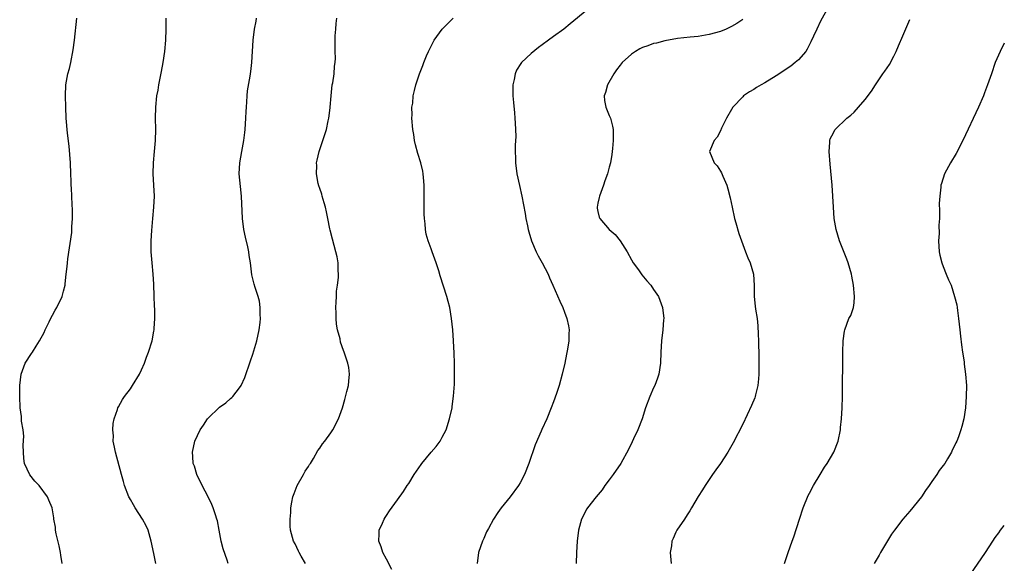
# Model space of a CAD drawing. Units: inches. Extents: x 2508000 to 2511000, y 1500000 to 1503000.
# Drawn here: x 2510823 to 2511000, y 1500973 to 1501071 of the extents above; entities that cross this region are included whole.
import ezdxf

# ---------------------------------------------------------------- set-up
doc = ezdxf.new("R2010")
doc.units = ezdxf.units.IN
doc.header["$MEASUREMENT"] = 0
doc.layers.add('LD25081500_10ft', color=53, linetype='Continuous')

msp = doc.modelspace()

# ---------------------------------------------------------------- linework, layer by layer
at = {"layer": 'LD25081500_10ft'}
for points, elevation in [([(2510925, 1501072.43), (2510922.03, 1501069.97), (2510920.84, 1501069), (2510919, 1501067.67), (2510918.11, 1501067), (2510917, 1501066.2), (2510916.29, 1501065.71), (2510915, 1501064.64), (2510913.28, 1501063), (2510913.16, 1501062.84), (2510912.37, 1501061.63), (2510912.1, 1501061), (2510911.93, 1501059.93), (2510911.73, 1501059), (2510911.73, 1501057), (2510911.81, 1501055.81), (2510912.03, 1501053.97), (2510912.09, 1501053), (2510912.1, 1501052.1), (2510912.2, 1501051), (2510912.26, 1501049.74), (2510912.14, 1501048.14), (2510912.15, 1501047), (2510912.19, 1501045.81), (2510912.17, 1501045), (2510912.42, 1501043), (2510912.91, 1501040.91), (2510913.33, 1501039), (2510913.9, 1501035.9), (2510914.05, 1501035), (2510914.32, 1501033.68), (2510914.47, 1501033), (2510914.6, 1501032.6), (2510915.06, 1501031), (2510915.91, 1501029), (2510916.28, 1501028.28), (2510916.98, 1501027), (2510918.03, 1501025), (2510918.31, 1501024.31), (2510918.9, 1501023), (2510920.13, 1501020.13), (2510920.66, 1501019), (2510921, 1501018.14), (2510921.43, 1501017), (2510921.7, 1501015.7), (2510921.8, 1501015), (2510921.75, 1501014.25), (2510921.75, 1501013), (2510921.53, 1501011.53), (2510921.37, 1501010.63), (2510921.04, 1501009), (2510920.57, 1501007), (2510920.01, 1501005), (2510919.52, 1501003.52), (2510919, 1501002.05), (2510918.61, 1501001), (2510917.79, 1500999), (2510916.91, 1500997.09), (2510916.8, 1500996.8), (2510915.7, 1500994.3), (2510914.58, 1500991), (2510913.81, 1500989), (2510913, 1500987.51), (2510912.71, 1500987), (2510911.22, 1500985), (2510909.59, 1500983), (2510909, 1500982.17), (2510908.23, 1500981), (2510907.32, 1500979.32), (2510907, 1500978.69), (2510906.48, 1500977.52), (2510906.23, 1500977), (2510905.56, 1500975), (2510905.29, 1500973)], 7930), ([(2510968.42, 1501073), (2510967, 1501070.46), (2510966.29, 1501069), (2510965.74, 1501067.74), (2510965.27, 1501066.73), (2510965, 1501066.22), (2510964.61, 1501065.39), (2510964.34, 1501065), (2510963, 1501063.48), (2510962.44, 1501063), (2510961.63, 1501062.37), (2510959, 1501060.62), (2510957, 1501059.37), (2510956.34, 1501059), (2510955.5, 1501058.5), (2510955, 1501058.18), (2510954.25, 1501057.75), (2510953.15, 1501057), (2510953, 1501056.86), (2510951.22, 1501055), (2510951, 1501054.57), (2510950.06, 1501053), (2510949.21, 1501051.21), (2510949, 1501050.72), (2510948.4, 1501049.6), (2510947.88, 1501049), (2510947.04, 1501047), (2510947.86, 1501045), (2510948.44, 1501044.44), (2510949, 1501043.52), (2510949.21, 1501043.21), (2510949.43, 1501042.57), (2510950.14, 1501041), (2510950.35, 1501040.34), (2510950.72, 1501038.72), (2510951.08, 1501037), (2510951.54, 1501035), (2510951.77, 1501034.23), (2510952.29, 1501032.29), (2510953, 1501030.29), (2510953.49, 1501029), (2510953.93, 1501027.93), (2510954.35, 1501027), (2510954.93, 1501025), (2510955.03, 1501022.97), (2510955.03, 1501021), (2510955.23, 1501019.23), (2510955.28, 1501018.72), (2510955.57, 1501017), (2510955.72, 1501015.72), (2510955.77, 1501014.23), (2510955.84, 1501013), (2510955.91, 1501010.09), (2510955.92, 1501009), (2510955.89, 1501007.89), (2510955.89, 1501007), (2510955.84, 1501006.16), (2510955.71, 1501005), (2510955.31, 1501003.31), (2510955.26, 1501003), (2510955.2, 1501002.8), (2510954.61, 1501001.39), (2510953, 1500998.04), (2510951.29, 1500994.71), (2510950.57, 1500993.43), (2510950.31, 1500993), (2510949, 1500991), (2510948.19, 1500989.81), (2510947.6, 1500989), (2510946.25, 1500987), (2510945.77, 1500986.23), (2510945, 1500985.07), (2510943.79, 1500983), (2510943.51, 1500982.49), (2510943, 1500981.74), (2510942.54, 1500981), (2510941.19, 1500979), (2510941, 1500978.66), (2510940.49, 1500977.51), (2510940.29, 1500977), (2510940.18, 1500976.18), (2510939.99, 1500975), (2510940.13, 1500973)], 7950), ([(2510830.71, 1500973), (2510830.48, 1500974.48), (2510830.44, 1500975), (2510830.19, 1500976.19), (2510829.67, 1500978.33), (2510829.55, 1500979), (2510829.52, 1500979.52), (2510829.24, 1500981), (2510829.22, 1500981.22), (2510828.91, 1500983), (2510828.36, 1500984.36), (2510828.07, 1500985), (2510826.58, 1500987), (2510825.82, 1500987.82), (2510824.94, 1500988.94), (2510823.97, 1500991), (2510823.86, 1500991.86), (2510823.77, 1500993), (2510823.74, 1500994.26), (2510823.86, 1500995.86), (2510823.71, 1500997), (2510823.45, 1500998.55), (2510823.44, 1500999), (2510823.42, 1500999.42), (2510823.21, 1501001), (2510823.1, 1501003), (2510823.13, 1501005), (2510823.38, 1501007), (2510824.1, 1501009), (2510825.25, 1501010.75), (2510825.38, 1501011), (2510826.05, 1501012.05), (2510826.68, 1501013), (2510827.5, 1501014.5), (2510827.71, 1501015), (2510828.4, 1501016.4), (2510828.78, 1501017.22), (2510829, 1501017.62), (2510829.47, 1501018.53), (2510829.76, 1501019), (2510830.75, 1501021), (2510831, 1501021.91), (2510831.27, 1501023), (2510831.28, 1501023.28), (2510831.47, 1501025), (2510831.64, 1501026.36), (2510831.67, 1501027), (2510831.76, 1501027.76), (2510832.45, 1501032.45), (2510832.49, 1501033), (2510832.48, 1501033.52), (2510832.62, 1501035), (2510832.62, 1501036.62), (2510832.54, 1501037.46), (2510832.46, 1501039), (2510832.43, 1501040.43), (2510832.37, 1501041), (2510832.33, 1501041.67), (2510832.32, 1501043), (2510832.23, 1501045), (2510831.98, 1501047.98), (2510831.67, 1501050.33), (2510831.46, 1501053), (2510831.4, 1501055), (2510831.36, 1501057), (2510831.42, 1501059), (2510831.77, 1501061), (2510832.05, 1501061.95), (2510832.28, 1501063), (2510832.73, 1501065.27), (2510832.95, 1501067), (2510833.39, 1501071)], 7880), ([(2510847.56, 1500973), (2510847.18, 1500974.82), (2510846.74, 1500977), (2510846.16, 1500979), (2510845.8, 1500979.8), (2510845.19, 1500981), (2510843.85, 1500983), (2510843.53, 1500983.53), (2510843, 1500984.5), (2510842.81, 1500984.81), (2510842.72, 1500985), (2510841.94, 1500987), (2510841.76, 1500987.76), (2510841.38, 1500989), (2510840.3, 1500993), (2510840.11, 1500993.89), (2510839.92, 1500995), (2510839.94, 1500995.94), (2510839.82, 1500997), (2510839.87, 1500998.13), (2510840.07, 1500999), (2510840.67, 1501000.67), (2510840.76, 1501001), (2510840.84, 1501001.16), (2510841.55, 1501002.45), (2510841.95, 1501003), (2510843, 1501004.41), (2510843.4, 1501005), (2510844.63, 1501007), (2510845, 1501007.8), (2510845.52, 1501009), (2510845.9, 1501010.1), (2510846.24, 1501011), (2510846.88, 1501013), (2510847.23, 1501014.77), (2510847.25, 1501015), (2510847.24, 1501015.24), (2510847.36, 1501017), (2510847.36, 1501018.64), (2510847.3, 1501019.3), (2510847.26, 1501021), (2510847.19, 1501023.19), (2510847.08, 1501025), (2510846.89, 1501027), (2510846.73, 1501029), (2510846.73, 1501030.73), (2510846.74, 1501031), (2510846.85, 1501032.85), (2510847.03, 1501035), (2510847.22, 1501037), (2510847.31, 1501039), (2510847.2, 1501041), (2510847.07, 1501043), (2510847.13, 1501045), (2510847.35, 1501047), (2510847.53, 1501049), (2510847.56, 1501051), (2510847.51, 1501053), (2510847.55, 1501055), (2510847.76, 1501057), (2510847.96, 1501058.04), (2510848.12, 1501059), (2510848.6, 1501061.4), (2510848.88, 1501063), (2510849.17, 1501065), (2510849.38, 1501067), (2510849.42, 1501069), (2510849.39, 1501071)], 7890), ([(2510860.58, 1500973), (2510860.39, 1500973.61), (2510859.65, 1500975.65), (2510859.28, 1500977), (2510858.92, 1500979), (2510858.65, 1500980.65), (2510858.54, 1500981), (2510858.26, 1500981.74), (2510857.89, 1500983), (2510857.63, 1500983.63), (2510856.96, 1500984.96), (2510855.87, 1500987), (2510854.91, 1500989), (2510854.48, 1500990.48), (2510854.3, 1500991), (2510854.23, 1500992.23), (2510854.14, 1500993), (2510854.54, 1500995), (2510855.51, 1500997), (2510856.14, 1500997.86), (2510856.85, 1500999), (2510857, 1500999.18), (2510858.89, 1501001), (2510859, 1501001.09), (2510860.14, 1501001.86), (2510861, 1501002.67), (2510861.19, 1501002.81), (2510861.38, 1501003), (2510862.59, 1501004.59), (2510862.92, 1501005), (2510863.57, 1501006.43), (2510864.6, 1501009.4), (2510865, 1501010.62), (2510865.68, 1501013), (2510866.11, 1501015), (2510866.28, 1501016.28), (2510866.34, 1501017), (2510866.28, 1501017.72), (2510866.3, 1501019), (2510866.16, 1501020.16), (2510865.92, 1501021), (2510865.39, 1501022.61), (2510865.22, 1501023.22), (2510864.84, 1501024.84), (2510864.6, 1501027), (2510864.35, 1501028.35), (2510864.29, 1501029), (2510864.11, 1501029.89), (2510863.66, 1501031.66), (2510863.4, 1501033), (2510863.14, 1501035), (2510862.95, 1501039), (2510862.76, 1501040.76), (2510862.56, 1501043), (2510862.64, 1501045), (2510862.99, 1501047), (2510863.37, 1501049), (2510863.57, 1501050.43), (2510863.64, 1501051), (2510863.76, 1501053), (2510863.8, 1501054.2), (2510863.85, 1501055), (2510863.94, 1501055.94), (2510863.98, 1501057), (2510864.06, 1501057.94), (2510864.53, 1501060.53), (2510864.62, 1501061.38), (2510864.83, 1501063), (2510865.06, 1501067), (2510865.26, 1501069), (2510865.56, 1501070.44), (2510865.64, 1501071)], 7900), ([(2510874.46, 1500973), (2510873.66, 1500974.34), (2510873.29, 1500975), (2510873.21, 1500975.21), (2510872.57, 1500976.57), (2510872.3, 1500977), (2510871.77, 1500979), (2510871.71, 1500979.71), (2510871.7, 1500981), (2510871.83, 1500982.17), (2510871.84, 1500983), (2510872, 1500984), (2510872.19, 1500985), (2510872.39, 1500985.61), (2510872.94, 1500987), (2510874.1, 1500989), (2510874.41, 1500989.59), (2510875, 1500990.46), (2510875.19, 1500990.81), (2510875.33, 1500991), (2510875.87, 1500991.87), (2510876.69, 1500993.31), (2510877, 1500993.7), (2510877.5, 1500994.5), (2510877.9, 1500995), (2510879, 1500996.5), (2510879.35, 1500997), (2510880.39, 1500999), (2510881.07, 1501001), (2510881.52, 1501002.48), (2510881.9, 1501003.9), (2510882.17, 1501005), (2510882.22, 1501005.78), (2510882.37, 1501007), (2510882.21, 1501008.21), (2510882.07, 1501009), (2510881.42, 1501011), (2510881.29, 1501011.29), (2510880.77, 1501012.77), (2510880.66, 1501013.34), (2510880.21, 1501015), (2510880.03, 1501016.03), (2510879.95, 1501017), (2510879.95, 1501018.05), (2510879.91, 1501019), (2510879.97, 1501019.97), (2510880, 1501021), (2510880.05, 1501021.95), (2510880.21, 1501023), (2510880.38, 1501024.38), (2510880.41, 1501025), (2510880.35, 1501025.65), (2510880.33, 1501027), (2510880.12, 1501028.12), (2510879.93, 1501029), (2510879.3, 1501031.3), (2510878.88, 1501032.88), (2510878.85, 1501033.15), (2510878.48, 1501035), (2510878.2, 1501036.2), (2510878.04, 1501037), (2510877.83, 1501037.83), (2510877.44, 1501039), (2510877.38, 1501039.38), (2510877, 1501040.36), (2510876.86, 1501040.86), (2510876.72, 1501041.28), (2510876.41, 1501043), (2510876.48, 1501044.48), (2510876.43, 1501045), (2510876.53, 1501045.47), (2510876.89, 1501047), (2510877, 1501047.37), (2510877.94, 1501050.06), (2510878.2, 1501051), (2510878.52, 1501052.52), (2510878.65, 1501053), (2510878.86, 1501054.86), (2510878.89, 1501055), (2510879.04, 1501057), (2510879.27, 1501059), (2510879.34, 1501059.34), (2510879.58, 1501061), (2510879.64, 1501062.36), (2510879.78, 1501063), (2510879.82, 1501063.82), (2510879.78, 1501065), (2510879.77, 1501067), (2510879.79, 1501067.79), (2510879.88, 1501069), (2510879.99, 1501070.01), (2510880.06, 1501071)], 7910), ([(2510889.95, 1500971.95), (2510889, 1500973.81), (2510888.34, 1500975), (2510888.03, 1500976.03), (2510887.64, 1500977), (2510887.67, 1500978.33), (2510887.71, 1500979), (2510888.28, 1500980.28), (2510888.58, 1500981), (2510888.74, 1500981.26), (2510889, 1500981.63), (2510889.55, 1500982.45), (2510891, 1500984.43), (2510892.05, 1500985.95), (2510892.71, 1500987), (2510893, 1500987.41), (2510893.96, 1500989), (2510895.22, 1500990.78), (2510895.36, 1500991), (2510897, 1500993), (2510897.95, 1500994.05), (2510898.62, 1500995), (2510899, 1500995.68), (2510899.7, 1500997), (2510900.35, 1500999), (2510900.78, 1501001), (2510900.79, 1501001.21), (2510901.05, 1501003.05), (2510901.2, 1501005.2), (2510901.24, 1501007.24), (2510901.22, 1501009), (2510901.18, 1501010.82), (2510901.06, 1501013), (2510900.9, 1501015), (2510900.69, 1501017), (2510900.36, 1501019), (2510900.1, 1501020.1), (2510899.85, 1501021), (2510898.67, 1501024.67), (2510898.41, 1501025.59), (2510897.95, 1501027), (2510897.69, 1501027.69), (2510897.23, 1501029), (2510897, 1501029.56), (2510896.5, 1501031), (2510896.16, 1501032.16), (2510896.02, 1501033), (2510895.96, 1501034.04), (2510895.82, 1501035), (2510895.79, 1501035.79), (2510895.75, 1501038.25), (2510895.8, 1501039.8), (2510895.78, 1501041), (2510895.66, 1501042.34), (2510895.61, 1501043), (2510895.51, 1501043.51), (2510895.17, 1501045), (2510894.65, 1501046.65), (2510894.22, 1501048.22), (2510894.06, 1501049), (2510893.9, 1501050.1), (2510893.72, 1501051), (2510893.55, 1501053), (2510893.59, 1501053.59), (2510893.58, 1501055), (2510893.71, 1501055.71), (2510893.82, 1501057), (2510894.01, 1501057.99), (2510894.29, 1501059), (2510894.93, 1501061), (2510895.53, 1501062.47), (2510895.7, 1501063), (2510896.19, 1501064.19), (2510896.54, 1501065), (2510897, 1501065.92), (2510897.56, 1501067), (2510899, 1501069), (2510901, 1501071)], 7920), ([(2510953, 1501070.72), (2510951.97, 1501070.03), (2510951, 1501069.46), (2510950, 1501069), (2510949, 1501068.6), (2510947, 1501068.02), (2510945, 1501067.69), (2510943.57, 1501067.57), (2510941.31, 1501067.31), (2510939, 1501066.89), (2510937.51, 1501066.49), (2510937, 1501066.4), (2510935.97, 1501066.03), (2510935, 1501065.7), (2510934.54, 1501065.46), (2510933.73, 1501065), (2510933, 1501064.51), (2510931.37, 1501063), (2510931, 1501062.55), (2510930.32, 1501061.68), (2510929.85, 1501061), (2510928.7, 1501059), (2510928.35, 1501057.65), (2510928.13, 1501057), (2510928.17, 1501056.17), (2510928.4, 1501055), (2510929, 1501053.49), (2510929.23, 1501053), (2510929.58, 1501051.58), (2510929.71, 1501051), (2510929.7, 1501049), (2510929.58, 1501047.58), (2510929.55, 1501047), (2510929.49, 1501046.51), (2510929.26, 1501045), (2510929, 1501044.21), (2510928.7, 1501043), (2510928.23, 1501041.77), (2510928, 1501041), (2510927.27, 1501039), (2510927.24, 1501038.76), (2510927, 1501037.77), (2510926.86, 1501037), (2510926.87, 1501036.87), (2510927, 1501036.24), (2510927.24, 1501035.24), (2510927.31, 1501035), (2510928.99, 1501033), (2510930.09, 1501032.09), (2510930.97, 1501030.97), (2510932.25, 1501029), (2510933, 1501027.59), (2510933.34, 1501027), (2510934.25, 1501025.75), (2510934.86, 1501024.86), (2510935.77, 1501023.77), (2510936.49, 1501023), (2510937, 1501022.21), (2510937.87, 1501021), (2510938.62, 1501019), (2510938.81, 1501017), (2510938.79, 1501016.79), (2510938.64, 1501015), (2510938.39, 1501013), (2510938.27, 1501011), (2510938.23, 1501009), (2510937.94, 1501007), (2510937.7, 1501006.3), (2510937.21, 1501005), (2510937, 1501004.58), (2510936.3, 1501003), (2510935.55, 1501001), (2510934.91, 1500999), (2510934.16, 1500997), (2510933.4, 1500995.4), (2510933.16, 1500994.84), (2510932.49, 1500993.51), (2510931.08, 1500991), (2510929.74, 1500989), (2510929, 1500988.04), (2510928.23, 1500987), (2510927.73, 1500986.27), (2510926.68, 1500985), (2510925.12, 1500983), (2510925, 1500982.81), (2510924.06, 1500981), (2510923.5, 1500979), (2510923.25, 1500977), (2510923.12, 1500975), (2510923.07, 1500973)], 7940), ([(2510960.51, 1500973), (2510961.17, 1500975), (2510961.9, 1500977), (2510962.18, 1500977.82), (2510963.18, 1500981), (2510963.87, 1500983), (2510964.79, 1500985.22), (2510965, 1500985.63), (2510965.74, 1500987), (2510966.91, 1500989), (2510967.71, 1500990.29), (2510968.19, 1500991), (2510969.39, 1500993), (2510970.17, 1500995), (2510970.55, 1500997), (2510970.58, 1500997.42), (2510970.76, 1500999), (2510970.88, 1501001), (2510970.94, 1501003), (2510971.01, 1501011), (2510971.07, 1501013), (2510971.28, 1501014.72), (2510971.34, 1501015), (2510972.09, 1501017), (2510972.42, 1501017.58), (2510972.9, 1501019), (2510973, 1501019.86), (2510973.09, 1501021), (2510972.91, 1501023), (2510972.6, 1501024.6), (2510972.54, 1501025), (2510971.97, 1501027), (2510971.71, 1501027.71), (2510970.37, 1501031), (2510969.78, 1501033), (2510969.46, 1501035), (2510969.31, 1501037), (2510969.19, 1501039), (2510969.05, 1501041), (2510968.72, 1501044.72), (2510968.55, 1501047), (2510968.67, 1501048.67), (2510968.66, 1501049), (2510968.73, 1501049.27), (2510969, 1501049.85), (2510969.59, 1501051), (2510971.71, 1501053), (2510972.44, 1501053.56), (2510973, 1501054.11), (2510973.82, 1501055), (2510975, 1501056.36), (2510976.16, 1501057.84), (2510976.85, 1501059), (2510977, 1501059.2), (2510978.19, 1501061), (2510978.54, 1501061.46), (2510979.36, 1501062.64), (2510980.13, 1501064.13), (2510980.59, 1501065), (2510981, 1501065.99), (2510981.78, 1501067.78), (2510983, 1501070.74)], 7960), ([(2511000, 1501066.49), (2510999.25, 1501065), (2510998.38, 1501063), (2510997.67, 1501061), (2510996.99, 1501059), (2510996.46, 1501057.54), (2510996.25, 1501057), (2510995.37, 1501055), (2510992.52, 1501049), (2510991.33, 1501046.67), (2510990.35, 1501045), (2510989.27, 1501043), (2510988.7, 1501041.3), (2510988.61, 1501041), (2510988.59, 1501040.59), (2510988.39, 1501039), (2510988.32, 1501037.68), (2510988.37, 1501036.37), (2510988.33, 1501035), (2510988.23, 1501033.77), (2510988.28, 1501032.28), (2510988.18, 1501031), (2510988.29, 1501029), (2510988.39, 1501028.39), (2510988.76, 1501027), (2510989, 1501026.37), (2510989.56, 1501025), (2510989.96, 1501023.96), (2510990.44, 1501023), (2510991.08, 1501021), (2510991.45, 1501019.45), (2510991.51, 1501019), (2510991.57, 1501018.43), (2510991.8, 1501017), (2510992.01, 1501015), (2510992.15, 1501013.85), (2510992.3, 1501012.3), (2510992.51, 1501011), (2510992.77, 1501009.23), (2510992.8, 1501008.8), (2510993.04, 1501007), (2510993.18, 1501005), (2510993.16, 1501003), (2510993.01, 1501001), (2510992.72, 1500999), (2510992.38, 1500997.62), (2510992.21, 1500997), (2510991.76, 1500995.76), (2510991.47, 1500995), (2510991.3, 1500994.7), (2510991, 1500994.01), (2510990.64, 1500993.36), (2510990.5, 1500993), (2510989.81, 1500991.81), (2510989.29, 1500991), (2510989, 1500990.6), (2510988.3, 1500989.7), (2510987.9, 1500989), (2510987, 1500987.72), (2510986.52, 1500987), (2510985.87, 1500986.13), (2510985.11, 1500985), (2510983, 1500982.43), (2510981.79, 1500981), (2510980.28, 1500979), (2510979.75, 1500978.25), (2510977.76, 1500975), (2510977.49, 1500974.51), (2510976.59, 1500973)], 7970), ([(2510993.87, 1500971), (2510996.63, 1500975), (2510997.93, 1500977), (2510998.34, 1500977.66), (2510999, 1500978.53), (2510999.33, 1500979), (2511000, 1500979.83)], 7980)]:
    msp.add_lwpolyline(points, dxfattribs=dict(at, elevation=elevation))

doc.saveas('drawing.dxf')
